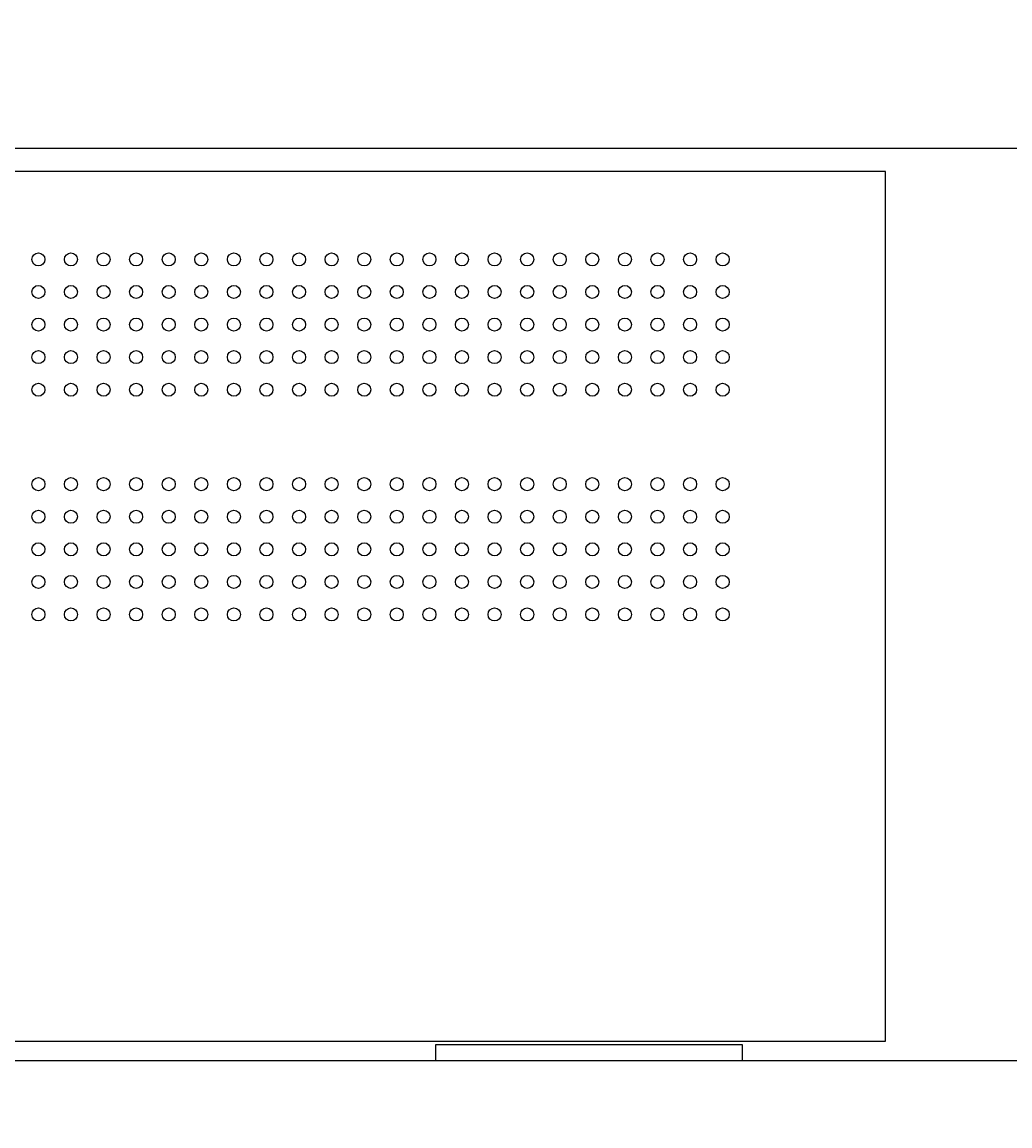
# Model space of a CAD drawing. Extents: x -7935 to 19815, y -5800 to 14200.
# Drawn here: x -2025 to -1722, y -4270 to -3931 of the extents above; entities that cross this region are included whole.
import ezdxf
from ezdxf.enums import TextEntityAlignment as Align

# ---------------------------------------------------------------- set-up
doc = ezdxf.new("R2010")
doc.units = 0
for name, pattern in [('CHUUSEN', [0]), ('GOKUBOSOSEN', [0]), ('SAISEN', [0]), ('SUNPOUSEN', [0])]:
    doc.linetypes.add(name, pattern=pattern)
doc.layers.add('デフォルト', color=7, linetype='GOKUBOSOSEN')
doc.styles.add('寸法', font='txt', dxfattribs={"bigfont": 'BIGFONT'})
doc.dimstyles.get("Standard").update_dxf_attribs({"dimtxt": 2.5, "dimasz": 2.5, "dimexe": 1.25, "dimexo": 0.625, "dimtad": 1, "dimcen": 2.5, "dimazin": 3, "dimtfac": 1, "dimtmove": 0, "dimatfit": 3})

# ---------------------------------------------------------------- blocks, each defined once
blk = doc.blocks.new('*D18')
at = {"layer": 'デフォルト', "color": 1, "linetype": 'SUNPOUSEN'}
blk.add_line((-7083.997495, -3349.999998), (-7083.997495, -4249.999998), dxfattribs=at)
at = {"layer": 'デフォルト', "color": 1, "linetype": 'SUNPOUSEN', "const_width": 20}
for points in [[(-7073.997495, -3349.999998, 1), (-7093.997495, -3349.999998, 1)], [(-7073.997495, -4249.999998, 1), (-7093.997495, -4249.999998, 1)]]:
    blk.add_lwpolyline(points, format="xyb", close=True, dxfattribs=at)
at = {"layer": 'デフォルト', "color": 1, "style": '寸法', "width": 0.5}
blk.add_text('900', height=135, rotation=90, dxfattribs=at).set_placement((-7083.997495, -3799.999998), align=Align.BOTTOM_CENTER)

msp = doc.modelspace()

# ---------------------------------------------------------------- linework, layer by layer
at = {"layer": 'デフォルト', "color": 7, "linetype": 'CHUUSEN'}
msp.add_line((-1549.999997, -3969.999998), (-3769.999997, -3969.999997), dxfattribs=at)
at = {"layer": 'デフォルト', "color": 7, "linetype": 'SAISEN'}
msp.add_line((-1409.999999, -4250.000001), (-7133.497498, -4250.000002), dxfattribs=at)
at = {"layer": 'デフォルト', "color": 7, "linetype": 'CHUUSEN'}
for points in [[(-3559.999997, -3976.999997), (-3559.999997, -4243.999997), (-1759.999997, -4243.999997), (-1759.999997, -3976.999997), (-3559.999997, -3976.999997)], [(-1897.999997, -4249.999997), (-1897.999997, -4244.999997), (-1803.999997, -4244.999997), (-1803.999997, -4249.999997), (-1897.999997, -4249.999997)]]:
    msp.add_lwpolyline(points, dxfattribs=at)
at = {"layer": 'デフォルト', "color": 5, "linetype": 'SAISEN'}
for centre in [(-2019.999997, -4003.999997), (-2009.999997, -4003.999997), (-1999.999997, -4003.999997), (-1989.999997, -4003.999997), (-1979.999997, -4003.999997), (-1969.999997, -4003.999997), (-1959.999997, -4003.999997), (-1949.999997, -4003.999997), (-1939.999997, -4003.999997), (-1929.999997, -4003.999997), (-1919.999997, -4003.999997), (-1909.999997, -4003.999997), (-1899.999997, -4003.999997), (-1889.999997, -4003.999997), (-1879.999997, -4003.999997), (-1869.999997, -4003.999997), (-1859.999997, -4003.999997), (-1849.999997, -4003.999997), (-1839.999997, -4003.999997), (-1829.999997, -4003.999997), (-1819.999997, -4003.999997), (-1809.999997, -4003.999997), (-2019.999997, -4013.999997), (-2009.999997, -4013.999997), (-1999.999997, -4013.999997), (-1989.999997, -4013.999997), (-1979.999997, -4013.999997), (-1969.999997, -4013.999997), (-1959.999997, -4013.999997), (-1949.999997, -4013.999997), (-1939.999997, -4013.999997), (-1929.999997, -4013.999997), (-1919.999997, -4013.999997), (-1909.999997, -4013.999997), (-1899.999997, -4013.999997), (-1889.999997, -4013.999997), (-1879.999997, -4013.999997), (-1869.999997, -4013.999997), (-1859.999997, -4013.999997), (-1849.999997, -4013.999997), (-1839.999997, -4013.999997), (-1829.999997, -4013.999997), (-1819.999997, -4013.999997), (-1809.999997, -4013.999997), (-2019.999997, -4023.999997), (-2009.999997, -4023.999997), (-1999.999997, -4023.999997), (-1989.999997, -4023.999997), (-1979.999997, -4023.999997), (-1969.999997, -4023.999997), (-1959.999997, -4023.999997), (-1949.999997, -4023.999997), (-1939.999997, -4023.999997), (-1929.999997, -4023.999997), (-1919.999997, -4023.999997), (-1909.999997, -4023.999997), (-1899.999997, -4023.999997), (-1889.999997, -4023.999997), (-1879.999997, -4023.999997), (-1869.999997, -4023.999997), (-1859.999997, -4023.999997), (-1849.999997, -4023.999997), (-1839.999997, -4023.999997), (-1829.999997, -4023.999997), (-1819.999997, -4023.999997), (-1809.999997, -4023.999997), (-2019.999997, -4033.999997), (-2009.999997, -4033.999997), (-1999.999997, -4033.999997), (-1989.999997, -4033.999997), (-1979.999997, -4033.999997), (-1969.999997, -4033.999997), (-1959.999997, -4033.999997), (-1949.999997, -4033.999997), (-1939.999997, -4033.999997), (-1929.999997, -4033.999997), (-1919.999997, -4033.999997), (-1909.999997, -4033.999997), (-1899.999997, -4033.999997), (-1889.999997, -4033.999997), (-1879.999997, -4033.999997), (-1869.999997, -4033.999997), (-1859.999997, -4033.999997), (-1849.999997, -4033.999997), (-1839.999997, -4033.999997), (-1829.999997, -4033.999997), (-1819.999997, -4033.999997), (-1809.999997, -4033.999997), (-2019.999997, -4043.999997), (-2009.999997, -4043.999997), (-1999.999997, -4043.999997), (-1989.999997, -4043.999997), (-1979.999997, -4043.999997), (-1969.999997, -4043.999997), (-1959.999997, -4043.999997), (-1949.999997, -4043.999997), (-1939.999997, -4043.999997), (-1929.999997, -4043.999997), (-1919.999997, -4043.999997), (-1909.999997, -4043.999997), (-1899.999997, -4043.999997), (-1889.999997, -4043.999997), (-1879.999997, -4043.999997), (-1869.999997, -4043.999997), (-1859.999997, -4043.999997), (-1849.999997, -4043.999997), (-1839.999997, -4043.999997), (-1829.999997, -4043.999997), (-1819.999997, -4043.999997), (-1809.999997, -4043.999997), (-2019.999997, -4072.999997), (-2009.999997, -4072.999997), (-1999.999997, -4072.999997), (-1989.999997, -4072.999997), (-1979.999997, -4072.999997), (-1969.999997, -4072.999997), (-1959.999997, -4072.999997), (-1949.999997, -4072.999997), (-1939.999997, -4072.999997), (-1929.999997, -4072.999997), (-1919.999997, -4072.999997), (-1909.999997, -4072.999997), (-1899.999997, -4072.999997), (-1889.999997, -4072.999997), (-1879.999997, -4072.999997), (-1869.999997, -4072.999997), (-1859.999997, -4072.999997), (-1849.999997, -4072.999997), (-1839.999997, -4072.999997), (-1829.999997, -4072.999997), (-1819.999997, -4072.999997), (-1809.999997, -4072.999997), (-2019.999997, -4082.999997), (-2009.999997, -4082.999997), (-1999.999997, -4082.999997), (-1989.999997, -4082.999997), (-1979.999997, -4082.999997), (-1969.999997, -4082.999997), (-1959.999997, -4082.999997), (-1949.999997, -4082.999997), (-1939.999997, -4082.999997), (-1929.999997, -4082.999997), (-1919.999997, -4082.999997), (-1909.999997, -4082.999997), (-1899.999997, -4082.999997), (-1889.999997, -4082.999997), (-1879.999997, -4082.999997), (-1869.999997, -4082.999997), (-1859.999997, -4082.999997), (-1849.999997, -4082.999997), (-1839.999997, -4082.999997), (-1829.999997, -4082.999997), (-1819.999997, -4082.999997), (-1809.999997, -4082.999997), (-2019.999997, -4092.999997), (-2009.999997, -4092.999997), (-1999.999997, -4092.999997), (-1989.999997, -4092.999997), (-1979.999997, -4092.999997), (-1969.999997, -4092.999997), (-1959.999997, -4092.999997), (-1949.999997, -4092.999997), (-1939.999997, -4092.999997), (-1929.999997, -4092.999997), (-1919.999997, -4092.999997), (-1909.999997, -4092.999997), (-1899.999997, -4092.999997), (-1889.999997, -4092.999997), (-1879.999997, -4092.999997), (-1869.999997, -4092.999997), (-1859.999997, -4092.999997), (-1849.999997, -4092.999997), (-1839.999997, -4092.999997), (-1829.999997, -4092.999997), (-1819.999997, -4092.999997), (-1809.999997, -4092.999997), (-2019.999997, -4102.999997), (-2009.999997, -4102.999997), (-1999.999997, -4102.999997), (-1989.999997, -4102.999997), (-1979.999997, -4102.999997), (-1969.999997, -4102.999997), (-1959.999997, -4102.999997), (-1949.999997, -4102.999997), (-1939.999997, -4102.999997), (-1929.999997, -4102.999997), (-1919.999997, -4102.999997), (-1909.999997, -4102.999997), (-1899.999997, -4102.999997), (-1889.999997, -4102.999997), (-1879.999997, -4102.999997), (-1869.999997, -4102.999997), (-1859.999997, -4102.999997), (-1849.999997, -4102.999997), (-1839.999997, -4102.999997), (-1829.999997, -4102.999997), (-1819.999997, -4102.999997), (-1809.999997, -4102.999997), (-2019.999997, -4112.999997), (-2009.999997, -4112.999997), (-1999.999997, -4112.999997), (-1989.999997, -4112.999997), (-1979.999997, -4112.999997), (-1969.999997, -4112.999997), (-1959.999997, -4112.999997), (-1949.999997, -4112.999997), (-1939.999997, -4112.999997), (-1929.999997, -4112.999997), (-1919.999997, -4112.999997), (-1909.999997, -4112.999997), (-1899.999997, -4112.999997), (-1889.999997, -4112.999997), (-1879.999997, -4112.999997), (-1869.999997, -4112.999997), (-1859.999997, -4112.999997), (-1849.999997, -4112.999997), (-1839.999997, -4112.999997), (-1829.999997, -4112.999997), (-1819.999997, -4112.999997), (-1809.999997, -4112.999997)]:
    msp.add_circle(centre, 2, dxfattribs=at)

# ---------------------------------------------------------------- dimensions: what is measured, and where the dimension line sits
at = {"layer": 'デフォルト'}
dim = msp.add_linear_dim(base=(0, 0), p1=(0, 0), p2=(0, 0), dimstyle='Standard', dxfattribs=at)
dim.commit()
dim.dimension.update_dxf_attribs({"geometry": '*D18', "text_midpoint": (0, 0)})

doc.saveas('drawing.dxf')
